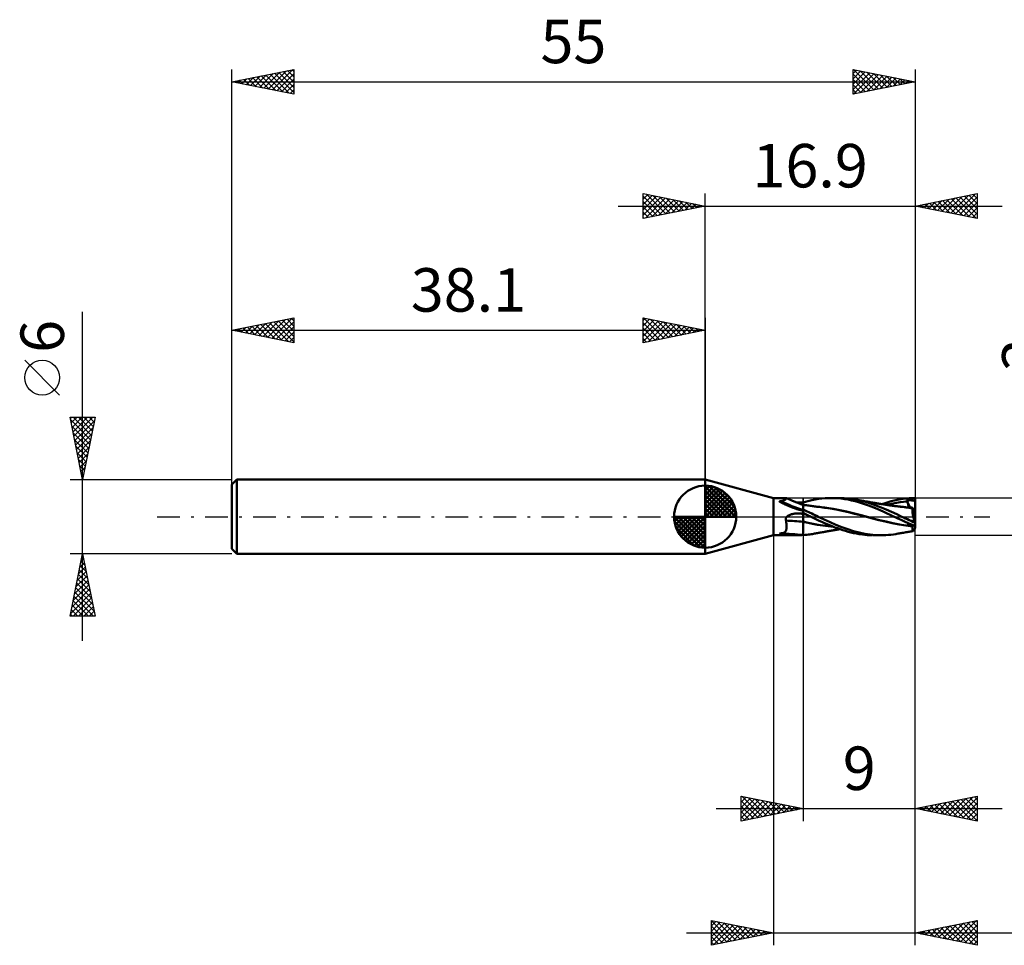
# Model space of a CAD drawing. Units: millimetres. Extents: x -55 to 66, y -37 to 40.
# Drawn here: x -55 to 24, y -34 to 40 of the extents above; entities that cross this region are included whole.
import ezdxf
from ezdxf.enums import TextEntityAlignment as Align

# ---------------------------------------------------------------- set-up
doc = ezdxf.new("R2010")
doc.units = ezdxf.units.MM
doc.header["$LTSCALE"] = 4.55
doc.linetypes.add('LONGDASH_DASH', pattern=[0.85, 0.4, -0.2, 0.05, -0.2])
for name, color, linetype in [('1', 4, 'CONTINUOUS'), ('2', 7, 'CONTINUOUS'), ('4', 2, 'LONGDASH_DASH'), ('CUT', 1, 'CONTINUOUS'), ('NOCUT', 7, 'CONTINUOUS'), ('SK1', 4, 'CONTINUOUS'), ('SK2', 7, 'CONTINUOUS'), ('SK4', 2, 'LONGDASH_DASH')]:
    doc.layers.add(name, color=color, linetype=linetype)
doc.styles.get("Standard").update_dxf_attribs({"font": 'Monospac821 BT'})

msp = doc.modelspace()

# ---------------------------------------------------------------- linework, layer by layer
at = {"layer": '1', "color": 4, "linetype": 'CONTINUOUS', "lineweight": 50}
for p, q in [((5.5, 1.5), (0, 3)), ((0, -3), (0, 3)), ((5.5, 1.5), (6.548, 1.5)), ((5.5, -1.5), (5.5, 1.5)), ((5.993, 1.237), (6.017, 1.247)), ((5.993, 1.219), (5.993, 1.237)), ((6.008, 1.203), (5.993, 1.219)), ((6.03, 1.186), (6.008, 1.203)), ((6.017, 1.247), (6.049, 1.25)), ((6.054, 1.171), (6.03, 1.186)), ((6.081, 1.25), (6.049, 1.25)), ((6.077, 1.158), (6.054, 1.171)), ((6.101, 1.145), (6.077, 1.158)), ((6.081, 1.25), (6.132, 1.255)), ((6.128, 1.13), (6.101, 1.145)), ((6.158, 1.115), (6.128, 1.13)), ((6.132, 1.255), (6.18, 1.262)), ((6.191, 1.099), (6.158, 1.115)), ((6.18, 1.262), (6.224, 1.27)), ((6.226, 1.083), (6.191, 1.099)), ((6.224, 1.27), (6.264, 1.28)), ((6.265, 1.065), (6.226, 1.083)), ((6.264, 1.28), (6.301, 1.291)), ((6.305, 1.047), (6.265, 1.065)), ((6.301, 1.291), (6.335, 1.304)), ((6.348, 1.027), (6.305, 1.047)), ((6.335, 1.304), (6.366, 1.318)), ((6.393, 1.007), (6.348, 1.027)), ((6.366, 1.318), (6.394, 1.332)), ((6.438, 0.988), (6.393, 1.007)), ((6.394, 1.332), (6.419, 1.348)), ((6.419, 1.348), (6.441, 1.364)), ((6.484, 0.968), (6.438, 0.988)), ((6.441, 1.364), (6.46, 1.379)), ((6.46, 1.379), (6.476, 1.394)), ((6.476, 1.394), (6.49, 1.409)), ((6.529, 0.948), (6.484, 0.968)), ((6.49, 1.409), (6.502, 1.423)), ((6.502, 1.423), (6.513, 1.437)), ((6.513, 1.437), (6.522, 1.45)), ((6.522, 1.45), (6.53, 1.461)), ((6.575, 0.929), (6.529, 0.948)), ((6.53, 1.461), (6.536, 1.472)), ((6.536, 1.472), (6.541, 1.481)), ((6.541, 1.481), (6.544, 1.489)), ((6.544, 1.489), (6.547, 1.495)), ((6.547, 1.495), (6.548, 1.498)), ((6.548, 1.498), (6.548, 1.5)), ((6.636, 1.459), (6.548, 1.5)), ((6.548, 1.5), (6.548, 1.5)), ((6.548, 1.5), (6.548, 1.5)), ((6.548, 1.5), (6.548, 1.5)), ((6.548, 1.5), (6.548, 1.5)), ((6.548, 1.5), (6.548, 1.5)), ((6.548, 1.5), (6.548, 1.5)), ((6.621, 0.909), (6.575, 0.929)), ((6.667, 0.89), (6.621, 0.909)), ((6.724, 1.419), (6.636, 1.459)), ((6.713, 0.87), (6.667, 0.89)), ((6.76, 0.851), (6.713, 0.87)), ((6.965, 1.314), (6.724, 1.419)), ((6.806, 0.831), (6.76, 0.851)), ((6.853, 0.812), (6.806, 0.831)), ((6.901, 0.793), (6.853, 0.812)), ((6.948, 0.773), (6.901, 0.793)), ((7.307, 1.168), (6.965, 1.314)), ((7.602, 1.051), (7.307, 1.168)), ((7.355, 1.153), (7.341, 1.153)), ((7.369, 1.152), (7.355, 1.153)), ((7.382, 1.152), (7.369, 1.152)), ((7.396, 1.151), (7.382, 1.152)), ((7.41, 1.151), (7.396, 1.151)), ((7.424, 1.151), (7.41, 1.151)), ((7.492, 1.15), (7.424, 1.151)), ((7.56, 1.149), (7.492, 1.15)), ((7.628, 1.148), (7.56, 1.149)), ((7.9, 0.939), (7.602, 1.051)), ((7.696, 1.147), (7.628, 1.148)), ((7.764, 1.146), (7.696, 1.147)), ((7.832, 1.145), (7.764, 1.146)), ((7.9, 1.144), (7.832, 1.145)), ((7.9, 1.129), (8.275, 1.238)), ((7.9, -1.486), (7.9, 1.144)), ((7.988, 0.939), (7.9, 0.953)), ((8.076, 0.926), (7.988, 0.939)), ((8.164, 0.913), (8.076, 0.926)), ((8.252, 0.9), (8.164, 0.913)), ((8.3, 0.893), (8.252, 0.9)), ((8.275, 1.238), (8.591, 1.319)), ((8.349, 0.886), (8.3, 0.893)), ((8.441, 0.873), (8.349, 0.886)), ((8.534, 0.859), (8.441, 0.873)), ((8.627, 0.846), (8.534, 0.859)), ((8.591, 1.319), (8.861, 1.378)), ((8.719, 0.833), (8.627, 0.846)), ((8.797, 0.823), (8.719, 0.833)), ((8.889, 0.811), (8.797, 0.823)), ((8.861, 1.378), (9.121, 1.423)), ((8.981, 0.8), (8.889, 0.811)), ((9.05, 0.797), (8.904, 0.81)), ((9.074, 0.789), (8.981, 0.8)), ((9.196, 0.783), (9.05, 0.797)), ((9.121, 1.423), (9.384, 1.457)), ((9.384, 1.457), (9.648, 1.481)), ((9.648, 1.481), (9.91, 1.496)), ((9.91, 1.496), (10.169, 1.5)), ((10.158, 1.5), (10.768, 1.5)), ((10.43, 1.495), (10.169, 1.5)), ((10.691, 1.479), (10.43, 1.495)), ((10.957, 1.453), (10.691, 1.479)), ((10.973, 1.497), (10.773, 1.5)), ((11.231, 1.417), (10.957, 1.453)), ((11.175, 1.488), (10.973, 1.497)), ((11.376, 1.474), (11.175, 1.488)), ((11.508, 1.37), (11.231, 1.417)), ((11.578, 1.454), (11.376, 1.474)), ((11.785, 1.313), (11.508, 1.37)), ((11.781, 1.428), (11.578, 1.454)), ((11.983, 1.396), (11.781, 1.428)), ((12.061, 1.246), (11.785, 1.313)), ((12.436, 1.304), (11.983, 1.396)), ((12.033, 1.388), (11.983, 1.396)), ((12.083, 1.379), (12.033, 1.388)), ((12.335, 1.17), (12.061, 1.246)), ((12.133, 1.37), (12.083, 1.379)), ((12.184, 1.362), (12.133, 1.37)), ((12.234, 1.353), (12.184, 1.362)), ((12.284, 1.344), (12.234, 1.353)), ((12.334, 1.335), (12.284, 1.344)), ((12.384, 1.326), (12.334, 1.335)), ((12.676, 1.062), (12.335, 1.17)), ((12.469, 1.311), (12.384, 1.326)), ((12.869, 1.191), (12.436, 1.304)), ((12.56, 1.294), (12.469, 1.311)), ((12.651, 1.278), (12.56, 1.294)), ((12.742, 1.262), (12.651, 1.278)), ((13.145, 0.897), (12.676, 1.062)), ((12.833, 1.246), (12.742, 1.262)), ((12.897, 1.234), (12.833, 1.246)), ((13.306, 1.059), (12.869, 1.191)), ((12.96, 1.223), (12.897, 1.234)), ((13.041, 1.209), (12.96, 1.223)), ((13.121, 1.195), (13.041, 1.209)), ((13.201, 1.181), (13.121, 1.195)), ((13.719, 0.673), (13.145, 0.897)), ((13.281, 1.167), (13.201, 1.181)), ((13.372, 1.152), (13.281, 1.167)), ((13.741, 0.908), (13.306, 1.059)), ((13.462, 1.136), (13.372, 1.152)), ((13.529, 1.125), (13.462, 1.136)), ((13.596, 1.114), (13.529, 1.125)), ((13.663, 1.102), (13.596, 1.114)), ((13.73, 1.091), (13.663, 1.102)), ((13.787, 1.081), (13.73, 1.091)), ((14.161, 0.744), (13.741, 0.908)), ((13.845, 1.072), (13.787, 1.081)), ((13.903, 1.062), (13.845, 1.072)), ((13.96, 1.052), (13.903, 1.062)), ((14.015, 1.043), (13.96, 1.052)), ((14.069, 1.034), (14.015, 1.043)), ((14.124, 1.025), (14.069, 1.034)), ((14.178, 1.016), (14.124, 1.025)), ((14.245, 1.004), (14.178, 1.016)), ((14.22, 1.009), (14.561, 1.123)), ((14.312, 0.993), (14.245, 1.004)), ((14.379, 0.982), (14.312, 0.993)), ((14.446, 0.972), (14.379, 0.982)), ((14.536, 0.957), (14.446, 0.972)), ((14.627, 0.943), (14.536, 0.957)), ((14.561, 1.123), (14.976, 1.242)), ((14.586, 0.948), (14.862, 1.015)), ((14.705, 0.932), (14.627, 0.943)), ((14.783, 0.92), (14.705, 0.932)), ((14.861, 0.909), (14.783, 0.92)), ((14.939, 0.898), (14.861, 0.909)), ((14.862, 1.015), (15.137, 1.073)), ((15.007, 0.888), (14.939, 0.898)), ((14.976, 1.242), (15.454, 1.351)), ((15.075, 0.879), (15.007, 0.888)), ((15.166, 0.867), (15.075, 0.879)), ((15.137, 1.073), (15.412, 1.124)), ((15.257, 0.855), (15.166, 0.867)), ((15.349, 0.844), (15.257, 0.855)), ((15.44, 0.832), (15.349, 0.844)), ((15.412, 1.124), (15.687, 1.167)), ((15.523, 0.822), (15.44, 0.832)), ((15.454, 1.351), (15.937, 1.433)), ((15.572, 0.817), (15.523, 0.822)), ((15.621, 0.811), (15.572, 0.817)), ((15.67, 0.805), (15.621, 0.811)), ((15.719, 0.8), (15.67, 0.805)), ((15.687, 1.167), (15.962, 1.202)), ((15.836, 0.793), (15.698, 0.805)), ((15.768, 0.795), (15.719, 0.8)), ((15.817, 0.789), (15.768, 0.795)), ((15.974, 0.78), (15.836, 0.793)), ((15.937, 1.433), (16.417, 1.483)), ((15.962, 1.202), (16.238, 1.229)), ((16.204, 1.303), (16.249, 1.306)), ((16.209, 1.292), (16.204, 1.303)), ((16.51, 0.73), (16.204, 1.303)), ((16.214, 1.282), (16.209, 1.292)), ((16.218, 1.271), (16.214, 1.282)), ((16.223, 1.261), (16.218, 1.271)), ((16.228, 1.25), (16.223, 1.261)), ((16.233, 1.24), (16.228, 1.25)), ((16.238, 1.229), (16.233, 1.24)), ((16.252, 1.198), (16.238, 1.229)), ((16.249, 1.306), (16.295, 1.309)), ((16.265, 1.167), (16.252, 1.198)), ((16.278, 1.137), (16.265, 1.167)), ((16.289, 1.107), (16.278, 1.137)), ((16.3, 1.078), (16.289, 1.107)), ((16.295, 1.309), (16.341, 1.311)), ((16.31, 1.05), (16.3, 1.078)), ((16.319, 1.022), (16.31, 1.05)), ((16.327, 0.996), (16.319, 1.022)), ((16.334, 0.97), (16.327, 0.996)), ((16.341, 0.946), (16.334, 0.97)), ((16.341, 1.311), (16.386, 1.313)), ((16.346, 0.922), (16.341, 0.946)), ((16.35, 0.899), (16.346, 0.922)), ((16.353, 0.877), (16.35, 0.899)), ((16.35, 0.788), (16.353, 0.802)), ((16.355, 0.856), (16.353, 0.877)), ((16.353, 0.802), (16.355, 0.819)), ((16.356, 0.837), (16.355, 0.856)), ((16.355, 0.819), (16.356, 0.837)), ((16.386, 1.313), (16.431, 1.315)), ((16.417, 1.483), (16.9, 1.5)), ((16.431, 1.315), (16.477, 1.315)), ((16.477, 1.315), (16.524, 1.316)), ((16.571, 1.315), (16.524, 1.316)), ((16.617, 1.313), (16.571, 1.315)), ((16.659, 1.311), (16.617, 1.313)), ((16.695, 1.307), (16.659, 1.311)), ((16.726, 1.303), (16.695, 1.307)), ((16.752, 1.298), (16.726, 1.303)), ((16.773, 1.292), (16.752, 1.298)), ((16.791, 1.286), (16.773, 1.292)), ((16.806, 1.28), (16.791, 1.286)), ((16.82, 1.273), (16.806, 1.28)), ((16.831, 1.264), (16.82, 1.273)), ((16.842, 1.255), (16.831, 1.264)), ((16.847, 1.25), (16.842, 1.255)), ((16.842, 1.255), (16.852, 1.255)), ((16.853, 1.245), (16.847, 1.25)), ((16.852, 1.255), (16.861, 1.255)), ((16.861, 1.24), (16.853, 1.245)), ((16.861, 1.255), (16.871, 1.255)), ((16.869, 1.235), (16.861, 1.24)), ((16.878, 1.229), (16.869, 1.235)), ((16.871, 1.255), (16.881, 1.255)), ((16.889, 1.223), (16.878, 1.229)), ((16.881, 1.255), (16.89, 1.255)), ((16.9, 1.217), (16.889, 1.223)), ((16.9, 1.255), (16.89, 1.255)), ((16.9, -0.92), (16.9, 1.5)), ((6.571, -0.013), (6.585, 0)), ((6.585, 0), (6.621, 0.032)), ((6.621, 0.032), (6.66, 0.06)), ((6.66, 0.06), (6.702, 0.086)), ((6.702, 0.086), (6.747, 0.11)), ((6.747, 0.11), (6.795, 0.133)), ((6.795, 0.133), (6.846, 0.154)), ((6.846, 0.154), (6.901, 0.173)), ((6.901, 0.173), (6.958, 0.191)), ((6.996, 0.754), (6.948, 0.773)), ((6.958, 0.191), (7.018, 0.206)), ((7.043, 0.736), (6.996, 0.754)), ((7.018, 0.206), (7.081, 0.22)), ((7.091, 0.717), (7.043, 0.736)), ((7.081, 0.22), (7.145, 0.232)), ((7.139, 0.699), (7.091, 0.717)), ((7.187, 0.681), (7.139, 0.699)), ((7.145, 0.232), (7.212, 0.242)), ((7.235, 0.663), (7.187, 0.681)), ((7.212, 0.242), (7.281, 0.249)), ((7.283, 0.646), (7.235, 0.663)), ((7.281, 0.249), (7.352, 0.255)), ((7.33, 0.629), (7.283, 0.646)), ((7.378, 0.613), (7.33, 0.629)), ((7.352, 0.255), (7.424, 0.258)), ((7.425, 0.598), (7.378, 0.613)), ((7.424, 0.258), (7.492, 0.26)), ((7.47, 0.583), (7.425, 0.598)), ((7.514, 0.57), (7.47, 0.583)), ((7.492, 0.26), (7.56, 0.261)), ((7.556, 0.558), (7.514, 0.57)), ((7.596, 0.547), (7.556, 0.558)), ((7.56, 0.261), (7.628, 0.263)), ((7.635, 0.537), (7.596, 0.547)), ((7.628, 0.263), (7.696, 0.264)), ((7.672, 0.528), (7.635, 0.537)), ((7.708, 0.52), (7.672, 0.528)), ((7.696, 0.264), (7.764, 0.266)), ((7.741, 0.513), (7.708, 0.52)), ((7.774, 0.508), (7.741, 0.513)), ((7.764, 0.266), (7.832, 0.267)), ((7.813, 0.502), (7.774, 0.508)), ((7.857, 0.498), (7.813, 0.502)), ((7.832, 0.267), (7.9, 0.268)), ((7.9, 0.498), (7.857, 0.498)), ((8.165, 0.451), (7.9, 0.568)), ((7.999, 0.246), (7.9, 0.291)), ((8.004, 0.203), (7.9, 0.243)), ((8.094, 0.202), (7.999, 0.246)), ((8.109, 0.162), (8.004, 0.203)), ((8.185, 0.159), (8.094, 0.202)), ((8.213, 0.121), (8.109, 0.162)), ((8.389, 0.346), (8.165, 0.451)), ((8.272, 0.117), (8.185, 0.159)), ((8.317, 0.079), (8.213, 0.121)), ((8.355, 0.076), (8.272, 0.117)), ((8.421, 0.036), (8.317, 0.079)), ((8.435, 0.037), (8.355, 0.076)), ((8.573, 0.256), (8.389, 0.346)), ((8.526, -0.007), (8.421, 0.036)), ((8.512, 0), (8.435, 0.037)), ((8.514, -0.002), (8.512, 0)), ((8.717, 0.184), (8.573, 0.256)), ((8.841, 0.122), (8.717, 0.184)), ((8.966, 0.061), (8.841, 0.122)), ((9.091, 0), (8.966, 0.061)), ((9.166, 0.779), (9.074, 0.789)), ((9.575, -0.227), (9.091, 0)), ((9.626, 0.723), (9.166, 0.779)), ((9.342, 0.767), (9.196, 0.783)), ((9.489, 0.75), (9.342, 0.767)), ((9.635, 0.731), (9.489, 0.75)), ((10.08, 0.654), (9.626, 0.723)), ((9.781, 0.711), (9.635, 0.731)), ((10.313, 0.626), (9.781, 0.711)), ((10.535, 0.571), (10.08, 0.654)), ((10.844, 0.522), (10.313, 0.626)), ((11.031, 0.467), (10.535, 0.571)), ((11.376, 0.407), (10.844, 0.522)), ((11.534, 0.354), (11.031, 0.467)), ((11.908, 0.28), (11.376, 0.407)), ((12.026, 0.234), (11.534, 0.354)), ((12.439, 0.143), (11.908, 0.28)), ((12.49, 0.11), (12.026, 0.234)), ((12.971, 0.003), (12.439, 0.143)), ((12.973, -0.018), (12.49, 0.11)), ((13.503, -0.135), (12.971, 0.003)), ((14.331, 0.406), (13.719, 0.673)), ((14.574, 0.568), (14.161, 0.744)), ((15.211, 0), (14.331, 0.406)), ((14.996, 0.382), (14.574, 0.568)), ((15.419, 0.192), (14.996, 0.382)), ((15.214, -0.001), (15.211, 0)), ((15.835, 0), (15.419, 0.192)), ((15.866, 0.784), (15.817, 0.789)), ((15.981, -0.069), (15.835, 0)), ((15.915, 0.779), (15.866, 0.784)), ((16.044, 0.765), (15.915, 0.779)), ((16.111, 0.765), (15.974, 0.78)), ((16.17, 0.75), (16.044, 0.765)), ((16.249, 0.748), (16.111, 0.765)), ((16.298, 0.733), (16.17, 0.75)), ((16.387, 0.73), (16.249, 0.748)), ((16.429, 0.715), (16.298, 0.733)), ((16.313, 0.744), (16.323, 0.748)), ((16.372, 0.739), (16.313, 0.744)), ((16.323, 0.748), (16.332, 0.755)), ((16.332, 0.755), (16.34, 0.764)), ((16.34, 0.764), (16.346, 0.775)), ((16.346, 0.775), (16.35, 0.788)), ((16.43, 0.735), (16.372, 0.739)), ((16.524, 0.711), (16.387, 0.73)), ((16.561, 0.696), (16.429, 0.715)), ((16.487, 0.732), (16.43, 0.735)), ((16.544, 0.728), (16.487, 0.732)), ((16.552, 0.707), (16.524, 0.711)), ((16.601, 0.725), (16.544, 0.728)), ((16.58, 0.703), (16.552, 0.707)), ((16.693, 0.676), (16.561, 0.696)), ((16.608, 0.699), (16.58, 0.703)), ((16.656, 0.722), (16.601, 0.725)), ((16.636, 0.695), (16.608, 0.699)), ((16.664, 0.691), (16.636, 0.695)), ((16.711, 0.719), (16.656, 0.722)), ((16.693, 0.686), (16.664, 0.691)), ((16.677, 0.554), (16.678, 0.593)), ((16.677, 0.51), (16.677, 0.554)), ((16.68, 0.461), (16.677, 0.51)), ((16.678, 0.593), (16.681, 0.626)), ((16.684, 0.407), (16.68, 0.461)), ((16.681, 0.626), (16.686, 0.654)), ((16.691, 0.349), (16.684, 0.407)), ((16.686, 0.654), (16.693, 0.676)), ((16.699, 0.287), (16.691, 0.349)), ((16.693, 0.686), (16.696, 0.688)), ((16.693, 0.685), (16.693, 0.686)), ((16.693, 0.683), (16.693, 0.685)), ((16.693, 0.682), (16.693, 0.683)), ((16.693, 0.68), (16.693, 0.682)), ((16.693, 0.679), (16.693, 0.68)), ((16.693, 0.677), (16.693, 0.679)), ((16.693, 0.676), (16.693, 0.677)), ((16.696, 0.688), (16.699, 0.69)), ((16.699, 0.69), (16.702, 0.694)), ((16.709, 0.221), (16.699, 0.287)), ((16.702, 0.694), (16.705, 0.698)), ((16.705, 0.698), (16.707, 0.704)), ((16.707, 0.704), (16.709, 0.711)), ((16.709, 0.711), (16.711, 0.719)), ((16.721, 0.152), (16.709, 0.221)), ((16.9, 0.184), (16.711, 0.719)), ((16.735, 0.08), (16.721, 0.152)), ((16.75, 0.005), (16.735, 0.08)), ((16.767, -0.072), (16.75, 0.005)), ((6.485, -0.194), (6.487, -0.176)), ((6.485, -0.213), (6.485, -0.194)), ((6.487, -0.231), (6.485, -0.213)), ((6.487, -0.176), (6.49, -0.158)), ((6.489, -0.249), (6.487, -0.231)), ((6.493, -0.267), (6.489, -0.249)), ((6.49, -0.158), (6.495, -0.14)), ((6.498, -0.285), (6.493, -0.267)), ((6.495, -0.14), (6.5, -0.122)), ((6.505, -0.302), (6.498, -0.285)), ((6.5, -0.122), (6.508, -0.105)), ((6.512, -0.319), (6.505, -0.302)), ((6.508, -0.105), (6.516, -0.088)), ((6.52, -0.379), (6.512, -0.319)), ((6.516, -0.088), (6.525, -0.072)), ((6.527, -0.438), (6.52, -0.379)), ((6.525, -0.072), (6.536, -0.057)), ((6.533, -0.497), (6.527, -0.438)), ((6.538, -0.555), (6.533, -0.497)), ((6.536, -0.057), (6.547, -0.042)), ((6.542, -0.612), (6.538, -0.555)), ((6.545, -0.668), (6.542, -0.612)), ((6.547, -0.723), (6.545, -0.668)), ((6.547, -0.042), (6.559, -0.027)), ((6.548, -0.775), (6.547, -0.723)), ((6.548, -0.825), (6.548, -0.775)), ((6.559, -0.027), (6.571, -0.013)), ((8.3, -0.493), (7.9, -0.402)), ((8.279, -0.497), (7.9, -0.412)), ((8.65, -0.58), (8.279, -0.497)), ((8.699, -0.58), (8.3, -0.493)), ((8.516, -0.003), (8.514, -0.002)), ((8.519, -0.004), (8.516, -0.003)), ((8.521, -0.005), (8.519, -0.004)), ((8.523, -0.007), (8.521, -0.005)), ((8.526, -0.008), (8.523, -0.007)), ((8.753, -0.121), (8.526, -0.008)), ((9.032, -0.656), (8.65, -0.58)), ((9.099, -0.656), (8.699, -0.58)), ((8.962, -0.224), (8.753, -0.121)), ((9.172, -0.323), (8.962, -0.224)), ((9.463, -0.724), (9.032, -0.656)), ((9.498, -0.719), (9.099, -0.656)), ((9.384, -0.42), (9.172, -0.323)), ((9.596, -0.514), (9.384, -0.42)), ((9.895, -0.776), (9.463, -0.724)), ((9.898, -0.768), (9.498, -0.719)), ((10.058, -0.444), (9.575, -0.227)), ((9.808, -0.605), (9.596, -0.514)), ((10.018, -0.693), (9.808, -0.605)), ((10.313, -0.813), (9.895, -0.776)), ((10.298, -0.807), (9.898, -0.768)), ((10.226, -0.777), (10.018, -0.693)), ((10.526, -0.649), (10.058, -0.444)), ((10.434, -0.859), (10.226, -0.777)), ((10.995, -0.84), (10.526, -0.649)), ((13.481, -0.147), (12.973, -0.018)), ((13.99, -0.275), (13.481, -0.147)), ((14.034, -0.27), (13.503, -0.135)), ((14.497, -0.402), (13.99, -0.275)), ((14.566, -0.401), (14.034, -0.27)), ((15.053, -0.524), (14.497, -0.402)), ((15.097, -0.518), (14.566, -0.401)), ((15.61, -0.628), (15.053, -0.524)), ((15.629, -0.619), (15.097, -0.518)), ((15.217, -0.003), (15.214, -0.001)), ((15.22, -0.004), (15.217, -0.003)), ((15.223, -0.006), (15.22, -0.004)), ((15.226, -0.007), (15.223, -0.006)), ((15.23, -0.009), (15.226, -0.007)), ((15.505, -0.135), (15.23, -0.009)), ((15.781, -0.261), (15.505, -0.135)), ((16.148, -0.714), (15.61, -0.628)), ((16.161, -0.706), (15.629, -0.619)), ((16.056, -0.386), (15.781, -0.261)), ((16.127, -0.138), (15.981, -0.069)), ((16.331, -0.51), (16.056, -0.386)), ((16.274, -0.206), (16.127, -0.138)), ((16.693, -0.781), (16.148, -0.714)), ((16.693, -0.774), (16.161, -0.706)), ((16.421, -0.274), (16.274, -0.206)), ((16.313, -0.628), (16.396, -0.539)), ((16.313, -0.628), (16.321, -0.607)), ((16.368, -0.629), (16.313, -0.628)), ((16.321, -0.607), (16.329, -0.588)), ((16.329, -0.588), (16.335, -0.569)), ((16.614, -0.632), (16.331, -0.51)), ((16.335, -0.569), (16.341, -0.551)), ((16.341, -0.551), (16.346, -0.534)), ((16.346, -0.534), (16.349, -0.518)), ((16.422, -0.631), (16.368, -0.629)), ((16.57, -0.341), (16.421, -0.274)), ((16.477, -0.633), (16.422, -0.631)), ((16.53, -0.635), (16.477, -0.633)), ((16.583, -0.638), (16.53, -0.635)), ((16.719, -0.408), (16.57, -0.341)), ((16.635, -0.64), (16.583, -0.638)), ((16.9, -0.749), (16.614, -0.632)), ((16.686, -0.844), (16.693, -0.781)), ((16.693, -0.774), (16.696, -0.755)), ((16.693, -0.775), (16.693, -0.774)), ((16.693, -0.776), (16.693, -0.775)), ((16.693, -0.777), (16.693, -0.776)), ((16.693, -0.778), (16.693, -0.777)), ((16.693, -0.779), (16.693, -0.778)), ((16.693, -0.78), (16.693, -0.779)), ((16.693, -0.781), (16.693, -0.78)), ((16.696, -0.755), (16.699, -0.737)), ((16.699, -0.737), (16.701, -0.72)), ((16.701, -0.72), (16.704, -0.703)), ((16.704, -0.703), (16.706, -0.687)), ((16.706, -0.687), (16.708, -0.671)), ((16.869, -0.474), (16.719, -0.408)), ((16.785, -0.15), (16.767, -0.072)), ((16.804, -0.231), (16.785, -0.15)), ((16.825, -0.312), (16.804, -0.231)), ((16.846, -0.393), (16.825, -0.312)), ((16.869, -0.474), (16.846, -0.393)), ((0, -3), (5.5, -1.5)), ((5.5, -1.5), (7.007, -1.5)), ((5.991, -1.355), (6.015, -1.346)), ((5.995, -1.368), (5.991, -1.355)), ((6.012, -1.38), (5.995, -1.368)), ((6.036, -1.39), (6.012, -1.38)), ((6.015, -1.346), (6.048, -1.343)), ((6.06, -1.399), (6.036, -1.39)), ((6.081, -1.343), (6.048, -1.343)), ((6.084, -1.407), (6.06, -1.399)), ((6.081, -1.343), (6.132, -1.339)), ((6.11, -1.414), (6.084, -1.407)), ((6.14, -1.422), (6.11, -1.414)), ((6.132, -1.339), (6.179, -1.333)), ((6.172, -1.429), (6.14, -1.422)), ((6.208, -1.437), (6.172, -1.429)), ((6.179, -1.333), (6.222, -1.326)), ((6.246, -1.444), (6.208, -1.437)), ((6.222, -1.326), (6.262, -1.318)), ((6.287, -1.451), (6.246, -1.444)), ((6.262, -1.318), (6.298, -1.307)), ((6.33, -1.458), (6.287, -1.451)), ((6.298, -1.307), (6.332, -1.295)), ((6.376, -1.464), (6.33, -1.458)), ((6.332, -1.295), (6.363, -1.281)), ((6.363, -1.281), (6.391, -1.265)), ((6.423, -1.47), (6.376, -1.464)), ((6.391, -1.265), (6.416, -1.247)), ((6.416, -1.247), (6.438, -1.226)), ((6.471, -1.475), (6.423, -1.47)), ((6.438, -1.226), (6.457, -1.204)), ((6.457, -1.204), (6.473, -1.181)), ((6.518, -1.48), (6.471, -1.475)), ((6.473, -1.181), (6.487, -1.156)), ((6.487, -1.156), (6.5, -1.128)), ((6.5, -1.128), (6.511, -1.099)), ((6.511, -1.099), (6.52, -1.067)), ((6.565, -1.484), (6.518, -1.48)), ((6.52, -1.067), (6.528, -1.033)), ((6.528, -1.033), (6.534, -0.996)), ((6.534, -0.996), (6.539, -0.957)), ((6.539, -0.957), (6.543, -0.916)), ((6.543, -0.916), (6.546, -0.872)), ((6.546, -0.872), (6.548, -0.825)), ((6.613, -1.487), (6.565, -1.484)), ((6.661, -1.49), (6.613, -1.487)), ((6.709, -1.493), (6.661, -1.49)), ((6.757, -1.495), (6.709, -1.493)), ((6.806, -1.497), (6.757, -1.495)), ((6.855, -1.498), (6.806, -1.497)), ((6.904, -1.499), (6.855, -1.498)), ((6.953, -1.5), (6.904, -1.499)), ((7.003, -1.5), (6.953, -1.5)), ((7.003, -1.5), (7.052, -1.5)), ((7.052, -1.5), (7.102, -1.499)), ((7.102, -1.499), (7.152, -1.498)), ((7.152, -1.498), (7.202, -1.497)), ((7.202, -1.497), (7.252, -1.496)), ((7.252, -1.496), (7.302, -1.495)), ((7.302, -1.495), (7.352, -1.493)), ((7.352, -1.493), (7.401, -1.491)), ((7.401, -1.491), (7.449, -1.489)), ((7.449, -1.489), (7.495, -1.487)), ((7.495, -1.487), (7.54, -1.486)), ((7.54, -1.486), (7.583, -1.484)), ((7.583, -1.484), (7.624, -1.482)), ((7.624, -1.482), (7.663, -1.48)), ((7.663, -1.48), (7.7, -1.479)), ((7.7, -1.479), (7.736, -1.477)), ((7.736, -1.477), (7.769, -1.476)), ((7.769, -1.476), (7.809, -1.475)), ((7.809, -1.475), (7.855, -1.474)), ((7.855, -1.474), (7.9, -1.474)), ((7.9, -1.486), (8.052, -1.475)), ((8.052, -1.475), (8.192, -1.461)), ((8.192, -1.461), (8.32, -1.446)), ((8.32, -1.446), (8.437, -1.43)), ((8.437, -1.43), (8.542, -1.413)), ((8.542, -1.413), (8.636, -1.397)), ((8.636, -1.397), (8.718, -1.381)), ((8.718, -1.381), (8.799, -1.366)), ((8.799, -1.366), (8.877, -1.352)), ((8.877, -1.352), (8.955, -1.338)), ((8.955, -1.338), (9.033, -1.323)), ((9.033, -1.323), (9.11, -1.309)), ((9.11, -1.309), (9.182, -1.296)), ((9.182, -1.296), (9.254, -1.283)), ((9.254, -1.283), (9.344, -1.267)), ((9.344, -1.267), (9.433, -1.252)), ((9.433, -1.252), (9.522, -1.236)), ((9.522, -1.236), (9.603, -1.221)), ((9.603, -1.221), (9.653, -1.213)), ((9.653, -1.213), (9.704, -1.204)), ((9.704, -1.204), (9.755, -1.195)), ((9.755, -1.195), (9.805, -1.186)), ((9.805, -1.186), (9.856, -1.177)), ((9.856, -1.177), (9.906, -1.168)), ((9.906, -1.168), (9.956, -1.16)), ((9.956, -1.16), (10.007, -1.151)), ((10.007, -1.151), (10.057, -1.142)), ((10.057, -1.142), (10.108, -1.133)), ((10.108, -1.133), (10.161, -1.124)), ((10.161, -1.124), (10.217, -1.115)), ((10.217, -1.115), (10.273, -1.105)), ((10.273, -1.105), (10.329, -1.095)), ((10.329, -1.095), (10.385, -1.086)), ((10.385, -1.086), (10.44, -1.076)), ((10.642, -0.938), (10.434, -0.859)), ((10.44, -1.076), (10.496, -1.066)), ((10.496, -1.066), (10.552, -1.057)), ((10.552, -1.057), (10.608, -1.047)), ((10.608, -1.047), (10.667, -1.037)), ((10.853, -1.013), (10.642, -0.938)), ((10.667, -1.037), (10.725, -1.028)), ((10.725, -1.028), (10.783, -1.018)), ((10.783, -1.018), (10.841, -1.009)), ((11.068, -1.084), (10.853, -1.013)), ((11.47, -1.011), (10.995, -0.84)), ((11.288, -1.152), (11.068, -1.084)), ((11.509, -1.214), (11.288, -1.152)), ((11.946, -1.162), (11.47, -1.011)), ((11.73, -1.271), (11.509, -1.214)), ((11.95, -1.322), (11.73, -1.271)), ((12.407, -1.287), (11.946, -1.162)), ((12.17, -1.368), (11.95, -1.322)), ((12.39, -1.407), (12.17, -1.368)), ((12.672, -1.448), (12.39, -1.407)), ((12.843, -1.38), (12.407, -1.287)), ((13.036, -1.483), (12.672, -1.448)), ((13.284, -1.447), (12.843, -1.38)), ((13.474, -1.5), (13.036, -1.483)), ((13.723, -1.487), (13.284, -1.447)), ((14.148, -1.5), (13.53, -1.5)), ((14.147, -1.5), (13.723, -1.487)), ((14.147, -1.5), (14.343, -1.497)), ((14.343, -1.497), (14.541, -1.488)), ((14.541, -1.488), (14.742, -1.474)), ((14.742, -1.474), (14.944, -1.453)), ((14.944, -1.453), (15.146, -1.427)), ((15.146, -1.427), (15.348, -1.396)), ((15.348, -1.396), (15.436, -1.382)), ((15.436, -1.382), (15.523, -1.367)), ((15.523, -1.367), (15.604, -1.353)), ((15.604, -1.353), (15.685, -1.339)), ((15.685, -1.339), (15.766, -1.325)), ((15.766, -1.325), (15.847, -1.311)), ((15.847, -1.311), (15.909, -1.3)), ((15.909, -1.3), (15.972, -1.289)), ((15.972, -1.289), (16.063, -1.273)), ((16.063, -1.273), (16.155, -1.256)), ((16.155, -1.256), (16.246, -1.24)), ((16.246, -1.24), (16.338, -1.223)), ((16.338, -1.223), (16.42, -1.209)), ((16.42, -1.209), (16.498, -1.195)), ((16.498, -1.195), (16.577, -1.181)), ((16.577, -1.181), (16.655, -1.168)), ((16.655, -1.168), (16.733, -1.154)), ((16.677, -0.956), (16.68, -0.903)), ((16.677, -1.004), (16.677, -0.956)), ((16.678, -1.046), (16.677, -1.004)), ((16.682, -1.081), (16.678, -1.046)), ((16.68, -0.903), (16.686, -0.844)), ((16.688, -1.109), (16.682, -1.081)), ((16.696, -1.131), (16.688, -1.109)), ((16.706, -1.145), (16.696, -1.131)), ((16.719, -1.153), (16.706, -1.145)), ((16.733, -1.154), (16.719, -1.153)), ((16.733, -1.154), (16.751, -1.147)), ((16.751, -1.147), (16.771, -1.132)), ((16.771, -1.132), (16.793, -1.109)), ((16.793, -1.109), (16.817, -1.078)), ((16.817, -1.078), (16.842, -1.04)), ((16.842, -1.04), (16.869, -0.995))]:
    msp.add_line(p, q, dxfattribs=at)
for centre, major_axis, ratio, start_param, end_param in [((14.951, 17.987), (15.699, 11.016), 0.944318, 3.636791, 3.743443), ((15.324, 17.456), (15.043, 10.555), 0.944318, 3.674068, 3.703207), ((15.324, -5.236), (-18.025, 3.577), 0.238901, 5.183748, 5.212887), ((15.187, -5.926), (-18.266, 3.624), 0.238901, 5.169624, 5.254037), ((16.966, 0), (-0.432, 1.499), 0.150264, 1.849238, 1.914518), ((14.951, -7.115), (-18.812, 3.733), 0.238901, 5.143511, 5.250164), ((16.966, 0), (0.432, 1.499), 0.150264, 4.030261, 4.095541)]:
    msp.add_ellipse(centre, major_axis=major_axis, ratio=ratio, start_param=start_param, end_param=end_param, dxfattribs=at)
at = {"layer": '2', "color": 7, "linetype": 'CONTINUOUS', "lineweight": 25}
for p, q in [((-5, 24), (-5, 26)), ((-5, 26), (0, 25)), ((-5, 25.971), (-4.976, 25.995)), ((-5, 25.547), (-4.623, 25.924)), ((-5, 25.123), (-4.269, 25.854)), ((-5, 25.789), (-3.509, 24.298)), ((-5, 24.698), (-3.915, 25.783)), ((-5, 24.274), (-3.562, 25.712)), ((-5, 25.365), (-3.863, 24.227)), ((-4.813, 24.037), (-3.208, 25.642)), ((-4.733, 25.947), (-3.156, 24.369)), ((-4.282, 24.144), (-2.855, 25.571)), ((-4.203, 25.841), (-2.802, 24.44)), ((-3.752, 24.25), (-2.501, 25.5)), ((-3.673, 25.735), (-2.449, 24.51)), ((-3.222, 24.356), (-2.148, 25.429)), ((-3.142, 25.628), (-2.095, 24.581)), ((-2.691, 24.462), (-1.794, 25.359)), ((-2.612, 25.522), (-1.741, 24.652)), ((-2.082, 25.416), (-1.388, 24.722)), ((0, 0), (0, 26)), ((16.9, 26), (16.9, 1.5)), ((16.9, 25), (21.9, 26)), ((18.347, 24.711), (19.07, 25.434)), ((18.7, 24.64), (19.6, 25.54)), ((18.753, 25.371), (19.679, 24.444)), ((19.054, 24.569), (20.131, 25.646)), ((19.106, 25.441), (20.21, 24.338)), ((19.407, 24.498), (20.661, 25.752)), ((19.46, 25.512), (20.74, 24.232)), ((19.761, 24.428), (21.191, 25.858)), ((19.814, 25.583), (21.27, 24.126)), ((20.114, 24.357), (21.722, 25.964)), ((20.167, 25.653), (21.801, 24.02)), ((20.468, 24.286), (21.9, 25.718)), ((20.521, 25.724), (21.9, 24.345)), ((20.874, 25.795), (21.9, 24.769)), ((21.228, 25.866), (21.9, 25.193)), ((21.581, 25.936), (21.9, 25.618)), ((21.9, 26), (21.9, 24)), ((-7, 25), (23.9, 25)), ((0, 25), (-5, 24)), ((-5, 24.94), (-4.216, 24.157)), ((-2.161, 24.568), (-1.441, 25.288)), ((-1.631, 24.674), (-1.087, 25.217)), ((-1.551, 25.31), (-1.034, 24.793)), ((-1.1, 24.78), (-0.733, 25.147)), ((-1.021, 25.204), (-0.681, 24.864)), ((-0.57, 24.886), (-0.38, 25.076)), ((-0.491, 25.098), (-0.327, 24.935)), ((-0.04, 24.992), (-0.026, 25.005)), ((21.9, 24), (16.9, 25)), ((16.932, 24.993), (16.949, 25.01)), ((16.985, 25.017), (17.028, 24.974)), ((17.286, 24.923), (17.479, 25.116)), ((17.339, 25.088), (17.558, 24.868)), ((17.64, 24.852), (18.009, 25.222)), ((17.692, 25.158), (18.088, 24.762)), ((17.993, 24.781), (18.54, 25.328)), ((18.046, 25.229), (18.619, 24.656)), ((18.399, 25.3), (19.149, 24.55)), ((20.822, 24.216), (21.9, 25.294)), ((21.175, 24.145), (21.9, 24.87)), ((-5, 24.516), (-4.57, 24.086)), ((-5, 24.092), (-4.923, 24.015)), ((21.529, 24.074), (21.9, 24.446)), ((21.882, 24.004), (21.9, 24.021)), ((29.9, 1.5), (16.9, 1.5)), ((16.9, -24.5), (16.9, 1.5)), ((5.5, -1.5), (5.5, -34.5)), ((7.9, -1.5), (7.9, -24.5)), ((16.9, -1.5), (29.9, -1.5)), ((16.9, -34.5), (16.9, -1.5)), ((2.9, -24.5), (2.9, -22.5)), ((2.9, -22.5), (7.9, -23.5)), ((2.9, -22.548), (2.94, -22.508)), ((2.9, -22.972), (3.294, -22.579)), ((2.9, -23.397), (3.647, -22.649)), ((2.9, -23.821), (4.001, -22.72)), ((2.9, -24.245), (4.354, -22.791)), ((2.9, -22.87), (4.258, -24.228)), ((2.968, -22.514), (4.612, -24.158)), ((3.112, -24.458), (4.708, -22.862)), ((3.498, -22.62), (4.965, -24.087)), ((3.642, -24.352), (5.061, -22.932)), ((4.028, -22.726), (5.319, -24.016)), ((4.559, -22.832), (5.673, -23.945)), ((5.089, -22.938), (6.026, -23.875)), ((16.9, -23.5), (21.9, -22.5)), ((18.935, -23.907), (19.952, -22.89)), ((19.288, -23.978), (20.482, -22.784)), ((19.546, -22.971), (20.869, -24.294)), ((19.642, -24.048), (21.012, -22.678)), ((19.899, -22.9), (21.399, -24.4)), ((19.995, -24.119), (21.543, -22.571)), ((20.253, -22.829), (21.9, -24.477)), ((20.349, -24.19), (21.9, -22.638)), ((20.606, -22.759), (21.9, -24.052)), ((20.96, -22.688), (21.9, -23.628)), ((21.313, -22.617), (21.9, -23.204)), ((21.667, -22.547), (21.9, -22.78)), ((21.9, -22.5), (21.9, -24.5)), ((0.9, -23.5), (23.9, -23.5)), ((2.9, -23.294), (3.905, -24.299)), ((7.9, -23.5), (2.9, -24.5)), ((2.9, -23.719), (3.551, -24.37)), ((4.172, -24.246), (5.415, -23.003)), ((4.703, -24.139), (5.768, -23.074)), ((5.233, -24.033), (6.122, -23.144)), ((5.619, -23.044), (6.38, -23.804)), ((5.763, -23.927), (6.476, -23.215)), ((6.15, -23.15), (6.733, -23.733)), ((6.294, -23.821), (6.829, -23.286)), ((6.68, -23.256), (7.087, -23.663)), ((6.824, -23.715), (7.183, -23.357)), ((7.21, -23.362), (7.44, -23.592)), ((7.354, -23.609), (7.536, -23.427)), ((7.741, -23.468), (7.794, -23.521)), ((7.885, -23.503), (7.89, -23.498)), ((21.9, -24.5), (16.9, -23.5)), ((17.071, -23.466), (17.156, -23.551)), ((17.167, -23.553), (17.3, -23.42)), ((17.424, -23.395), (17.687, -23.657)), ((17.52, -23.624), (17.83, -23.314)), ((17.778, -23.324), (18.217, -23.763)), ((17.874, -23.695), (18.361, -23.208)), ((18.131, -23.254), (18.747, -23.869)), ((18.227, -23.765), (18.891, -23.102)), ((18.485, -23.183), (19.278, -23.976)), ((18.581, -23.836), (19.421, -22.996)), ((18.839, -23.112), (19.808, -24.082)), ((19.192, -23.042), (20.338, -24.188)), ((20.702, -24.26), (21.9, -23.063)), ((21.056, -24.331), (21.9, -23.487)), ((2.9, -24.143), (3.198, -24.44)), ((21.409, -24.402), (21.9, -23.911)), ((21.763, -24.473), (21.9, -24.336)), ((0.5, -34.5), (0.5, -32.5)), ((0.5, -32.5), (5.5, -33.5)), ((0.5, -32.511), (0.509, -32.502)), ((0.5, -32.542), (2.132, -34.174)), ((0.5, -32.936), (0.863, -32.573)), ((0.5, -33.36), (1.216, -32.643)), ((0.5, -33.784), (1.57, -32.714)), ((0.5, -34.208), (1.924, -32.785)), ((0.5, -32.966), (1.778, -34.244)), ((0.666, -34.467), (2.277, -32.855)), ((0.978, -32.596), (2.485, -34.103)), ((1.196, -34.361), (2.631, -32.926)), ((1.508, -32.702), (2.839, -34.032)), ((1.726, -34.255), (2.984, -32.997)), ((2.038, -32.808), (3.192, -33.962)), ((2.257, -34.149), (3.338, -33.068)), ((2.569, -32.914), (3.546, -33.891)), ((2.787, -34.043), (3.691, -33.138)), ((3.099, -33.02), (3.899, -33.82)), ((3.317, -33.937), (4.045, -33.209)), ((3.629, -33.126), (4.253, -33.749)), ((4.16, -33.232), (4.606, -33.679)), ((16.9, -33.5), (21.9, -32.5)), ((17.722, -33.664), (18.133, -33.253)), ((18.075, -33.735), (18.663, -33.147)), ((18.283, -33.223), (18.975, -33.915)), ((18.429, -33.806), (19.194, -33.041)), ((18.637, -33.153), (19.505, -34.021)), ((18.783, -33.877), (19.724, -32.935)), ((18.991, -33.082), (20.036, -34.127)), ((19.136, -33.947), (20.254, -32.829)), ((19.344, -33.011), (20.566, -34.233)), ((19.49, -34.018), (20.784, -32.723)), ((19.698, -32.94), (21.096, -34.339)), ((19.843, -34.089), (21.315, -32.617)), ((20.051, -32.87), (21.627, -34.445)), ((20.197, -34.159), (21.845, -32.511)), ((20.405, -32.799), (21.9, -34.294)), ((20.55, -34.23), (21.9, -32.88)), ((20.758, -32.728), (21.9, -33.87)), ((21.112, -32.658), (21.9, -33.446)), ((21.465, -32.587), (21.9, -33.022)), ((21.819, -32.516), (21.9, -32.597)), ((21.9, -32.5), (21.9, -34.5)), ((-1.5, -33.5), (35.8, -33.5)), ((0.5, -33.391), (1.424, -34.315)), ((5.5, -33.5), (0.5, -34.5)), ((0.5, -33.815), (1.071, -34.386)), ((3.848, -33.83), (4.398, -33.28)), ((4.378, -33.724), (4.752, -33.35)), ((4.69, -33.338), (4.96, -33.608)), ((4.908, -33.618), (5.106, -33.421)), ((5.22, -33.444), (5.314, -33.537)), ((5.439, -33.512), (5.459, -33.492)), ((21.9, -34.5), (16.9, -33.5)), ((17.015, -33.523), (17.072, -33.466)), ((17.223, -33.435), (17.384, -33.597)), ((17.368, -33.594), (17.603, -33.359)), ((17.576, -33.365), (17.914, -33.703)), ((17.93, -33.294), (18.445, -33.809)), ((20.904, -34.301), (21.9, -33.305)), ((21.257, -34.371), (21.9, -33.729)), ((0.5, -34.239), (0.717, -34.457)), ((21.611, -34.442), (21.9, -34.153))]:
    msp.add_line(p, q, dxfattribs=at)
at = {"layer": '4', "color": 2, "linetype": 'LONGDASH_DASH', "lineweight": 25}
msp.add_line((0, 0), (16.9, 0), dxfattribs=at)
at = {"layer": 'CUT', "color": 1, "linetype": 'CONTINUOUS', "lineweight": 25}
for p, q in [((16.9, 1.5), (7.9, 1.5)), ((7.9, 1.5), (7.9, 1.495)), ((7.9, 1.495), (7.9, 0)), ((16.9, 1.495), (16.9, 1.5)), ((16.9, 0), (16.9, 1.495)), ((7.9, 0), (16.9, 0))]:
    msp.add_line(p, q, dxfattribs=at)
at = {"layer": 'NOCUT', "color": 7, "linetype": 'CONTINUOUS', "lineweight": 25}
for p, q in [((5.5, 1.5), (0, 3)), ((0, 3), (0, 0)), ((7.9, 1.5), (5.5, 1.5)), ((7.9, 1.495), (7.9, 1.5)), ((7.9, 0), (7.9, 1.495)), ((0, 0), (7.9, 0))]:
    msp.add_line(p, q, dxfattribs=at)
at = {"layer": 'SK1', "color": 4, "linetype": 'CONTINUOUS', "lineweight": 50}
for p, q in [((-37.7, 3), (-38.1, 2.6)), ((-38.1, 2.6), (-38.1, -2.6)), ((0, 3), (-37.7, 3)), ((-37.7, 3), (-37.7, -3)), ((0, 0), (0, 2.5)), ((0, 2.435), (0.063, 2.498)), ((0, 2.081), (0.387, 2.469)), ((0, 2.435), (2.435, 0)), ((0, 1.728), (0.677, 2.405)), ((0.308, 2.481), (2.481, 0.308)), ((0.761, 2.381), (2.381, 0.761)), ((0, 1.374), (0.941, 2.315)), ((0, 1.021), (1.182, 2.202)), ((0, 2.081), (2.081, 0)), ((0, 0.667), (1.401, 2.069)), ((0, 0.314), (1.604, 1.917)), ((0, 1.728), (1.728, 0)), ((0.04, 0), (1.787, 1.747)), ((1.486, 2.01), (2.01, 1.486)), ((0, 1.374), (1.374, 0)), ((0, 1.021), (1.021, 0)), ((0.393, 0), (1.953, 1.559)), ((0.747, 0), (2.101, 1.354)), ((1.101, 0), (2.229, 1.129)), ((1.454, 0), (2.338, 0.884)), ((0, 0), (-2.5, 0)), ((-2.498, -0.063), (-2.435, 0)), ((-2.469, -0.387), (-2.081, 0)), ((-2.405, -0.677), (-1.728, 0)), ((-2.315, -0.941), (-1.374, 0)), ((-2.202, -1.182), (-1.021, 0)), ((-2.161, 0), (0, -2.161)), ((-2.069, -1.401), (-0.667, 0)), ((-1.917, -1.604), (-0.314, 0)), ((-1.808, 0), (0, -1.808)), ((-1.454, 0), (0, -1.454)), ((-1.101, 0), (0, -1.101)), ((-0.747, 0), (0, -0.747)), ((-0.393, 0), (0, -0.393)), ((-0.04, 0), (0, -0.04)), ((0, 0.667), (0.667, 0)), ((0, 0.314), (0.314, 0)), ((0, 0), (2.5, 0)), ((0, -2.5), (0, 0)), ((1.808, 0), (2.423, 0.615)), ((2.161, 0), (2.479, 0.318)), ((-2.5, -0.015), (-0.015, -2.5)), ((-2.466, -0.402), (-0.402, -2.466)), ((-1.747, -1.787), (0, -0.04)), ((-1.559, -1.953), (0, -0.393)), ((-1.354, -2.101), (0, -0.747)), ((-2.337, -0.884), (-0.884, -2.337)), ((-1.129, -2.229), (0, -1.101)), ((-0.884, -2.338), (0, -1.454)), ((-0.615, -2.423), (0, -1.808)), ((-0.318, -2.479), (0, -2.161)), ((-38.1, -2.6), (-37.7, -3)), ((-37.7, -3), (0, -3))]:
    msp.add_line(p, q, dxfattribs=at)
for start, end in [(90, 180), (0, 90), (180, 270), (270, 0)]:
    msp.add_arc((0, 0), 2.5, start, end, dxfattribs=at)
at = {"layer": 'SK2', "color": 7, "linetype": 'CONTINUOUS', "lineweight": 25}
for p, q in [((-38.1, 1), (-38.1, 36)), ((-38.1, 35), (-33.1, 36)), ((-35.873, 34.555), (-34.76, 35.668)), ((-35.52, 34.484), (-34.23, 35.774)), ((-35.166, 34.413), (-33.699, 35.88)), ((-34.813, 34.342), (-33.169, 35.986)), ((-34.659, 35.688), (-33.1, 34.129)), ((-34.305, 35.759), (-33.1, 34.553)), ((-33.952, 35.83), (-33.1, 34.978)), ((-33.598, 35.9), (-33.1, 35.402)), ((-33.245, 35.971), (-33.1, 35.826)), ((-33.1, 36), (-33.1, 34)), ((11.9, 34), (11.9, 36)), ((11.9, 36), (16.9, 35)), ((11.9, 35.659), (12.184, 35.943)), ((11.9, 35.235), (12.538, 35.872)), ((11.9, 34.81), (12.891, 35.802)), ((11.9, 34.386), (13.245, 35.731)), ((11.948, 34.01), (13.599, 35.66)), ((11.952, 35.989), (13.602, 34.34)), ((12.483, 35.883), (13.955, 34.411)), ((13.013, 35.777), (14.309, 34.482)), ((13.543, 35.671), (14.662, 34.552)), ((16.9, 36), (16.9, 0)), ((-38.1, 35), (16.9, 35)), ((-33.1, 34), (-38.1, 35)), ((-37.995, 34.979), (-37.942, 35.032)), ((-37.841, 35.052), (-37.711, 34.922)), ((-37.641, 34.908), (-37.412, 35.138)), ((-37.487, 35.122), (-37.181, 34.816)), ((-37.287, 34.837), (-36.881, 35.244)), ((-37.134, 35.193), (-36.651, 34.71)), ((-36.934, 34.767), (-36.351, 35.35)), ((-36.78, 35.264), (-36.12, 34.604)), ((-36.58, 34.696), (-35.821, 35.456)), ((-36.427, 35.335), (-35.59, 34.498)), ((-36.227, 34.625), (-35.29, 35.562)), ((-36.073, 35.405), (-35.06, 34.392)), ((-35.72, 35.476), (-34.529, 34.286)), ((-35.366, 35.547), (-33.999, 34.18)), ((-35.013, 35.617), (-33.469, 34.074)), ((-34.459, 34.272), (-33.1, 35.631)), ((-34.105, 34.201), (-33.1, 35.207)), ((11.9, 35.618), (13.248, 34.27)), ((11.9, 35.193), (12.894, 34.199)), ((16.9, 35), (11.9, 34)), ((12.478, 34.116), (13.952, 35.59)), ((13.008, 34.222), (14.306, 35.519)), ((13.539, 34.328), (14.659, 35.448)), ((14.069, 34.434), (15.013, 35.377)), ((14.074, 35.565), (15.016, 34.623)), ((14.599, 34.54), (15.366, 35.307)), ((14.604, 35.459), (15.369, 34.694)), ((15.13, 34.646), (15.72, 35.236)), ((15.134, 35.353), (15.723, 34.765)), ((15.66, 34.752), (16.073, 35.165)), ((15.665, 35.247), (16.076, 34.835)), ((16.19, 34.858), (16.427, 35.095)), ((16.195, 35.141), (16.43, 34.906)), ((16.721, 34.964), (16.78, 35.024)), ((16.725, 35.035), (16.784, 34.977)), ((-33.752, 34.13), (-33.1, 34.782)), ((-33.398, 34.06), (-33.1, 34.358)), ((11.9, 34.769), (12.541, 34.128)), ((11.9, 34.345), (12.187, 34.057)), ((-50.1, -10), (-50.1, 16.475)), ((-38.1, 3), (-38.1, 16)), ((-38.1, 15), (-33.1, 16)), ((-35.216, 14.423), (-33.774, 15.865)), ((-34.862, 14.352), (-33.243, 15.971)), ((-33.648, 15.89), (-33.1, 15.342)), ((-33.294, 15.961), (-33.1, 15.767)), ((-33.1, 16), (-33.1, 14)), ((-5, 14), (-5, 16)), ((-5, 16), (0, 15)), ((-5, 15.789), (-4.824, 15.965)), ((-5, 15.365), (-4.471, 15.894)), ((-4.961, 15.992), (-3.308, 14.338)), ((-4.431, 15.886), (-2.954, 14.409)), ((0, 16), (0, 3)), ((-37.691, 14.918), (-37.486, 15.123)), ((-37.537, 15.113), (-37.256, 14.831)), ((-37.337, 14.847), (-36.956, 15.229)), ((-37.183, 15.183), (-36.725, 14.725)), ((-36.984, 14.777), (-36.425, 15.335)), ((-36.83, 15.254), (-36.195, 14.619)), ((-36.63, 14.706), (-35.895, 15.441)), ((-36.476, 15.325), (-35.665, 14.513)), ((-36.276, 14.635), (-35.365, 15.547)), ((-36.123, 15.395), (-35.134, 14.407)), ((-35.923, 14.565), (-34.834, 15.653)), ((-35.769, 15.466), (-34.604, 14.301)), ((-35.569, 14.494), (-34.304, 15.759)), ((-35.416, 15.537), (-34.074, 14.195)), ((-35.062, 15.608), (-33.543, 14.089)), ((-34.709, 15.678), (-33.1, 14.07)), ((-34.509, 14.282), (-33.1, 15.69)), ((-34.355, 15.749), (-33.1, 14.494)), ((-34.155, 14.211), (-33.1, 15.266)), ((-34.002, 15.82), (-33.1, 14.918)), ((-5, 14.94), (-4.117, 15.823)), ((-5, 14.516), (-3.763, 15.753)), ((-5, 14.092), (-3.41, 15.682)), ((-5, 15.607), (-3.661, 14.268)), ((-5, 15.182), (-4.015, 14.197)), ((-4.585, 14.083), (-3.056, 15.611)), ((-4.054, 14.189), (-2.703, 15.541)), ((-3.901, 15.78), (-2.601, 14.48)), ((-3.524, 14.295), (-2.349, 15.47)), ((-3.37, 15.674), (-2.247, 14.551)), ((-2.994, 14.401), (-1.996, 15.399)), ((-2.84, 15.568), (-1.893, 14.621)), ((-2.463, 14.507), (-1.642, 15.328)), ((-2.31, 15.462), (-1.54, 14.692)), ((-1.933, 14.613), (-1.289, 15.258)), ((-1.779, 15.356), (-1.186, 14.763)), ((-1.403, 14.719), (-0.935, 15.187)), ((-1.249, 15.25), (-0.833, 14.833)), ((-0.872, 14.826), (-0.581, 15.116)), ((-0.719, 15.144), (-0.479, 14.904)), ((-38.1, 15), (0, 15)), ((-33.1, 14), (-38.1, 15)), ((-38.044, 14.989), (-38.016, 15.017)), ((-37.891, 15.042), (-37.786, 14.937)), ((-33.802, 14.14), (-33.1, 14.842)), ((-33.448, 14.07), (-33.1, 14.418)), ((0, 15), (-5, 14)), ((-5, 14.758), (-4.368, 14.126)), ((-5, 14.334), (-4.722, 14.056)), ((-0.342, 14.932), (-0.228, 15.046)), ((-0.188, 15.038), (-0.126, 14.975)), ((-51.95, 9.788), (-54.75, 12.588)), ((-50.1, 3), (-51.1, 8)), ((-51.1, 8), (-49.1, 8)), ((-51.079, 7.894), (-50.973, 8)), ((-51.008, 7.54), (-50.548, 8)), ((-50.937, 7.187), (-50.124, 8)), ((-50.867, 6.833), (-49.7, 8)), ((-50.847, 8), (-49.391, 6.544)), ((-50.796, 6.48), (-49.276, 8)), ((-50.423, 8), (-49.321, 6.897)), ((-49.1, 8), (-50.1, 3)), ((-49.999, 8), (-49.25, 7.251)), ((-49.574, 8), (-49.179, 7.605)), ((-49.15, 8), (-49.108, 7.958)), ((-51.057, 7.786), (-49.462, 6.19)), ((-50.951, 7.255), (-49.533, 5.837)), ((-50.725, 6.126), (-49.162, 7.689)), ((-50.655, 5.773), (-49.268, 7.159)), ((-50.845, 6.725), (-49.603, 5.483)), ((-50.584, 5.419), (-49.374, 6.629)), ((-50.739, 6.195), (-49.674, 5.13)), ((-50.633, 5.664), (-49.745, 4.776)), ((-50.513, 5.065), (-49.48, 6.098)), ((-50.442, 4.712), (-49.586, 5.568)), ((-50.527, 5.134), (-49.815, 4.423)), ((-50.372, 4.358), (-49.692, 5.038)), ((-50.421, 4.604), (-49.886, 4.069)), ((-50.315, 4.073), (-49.957, 3.715)), ((-50.301, 4.005), (-49.799, 4.507)), ((-50.23, 3.651), (-49.905, 3.977)), ((-50.209, 3.543), (-50.028, 3.362)), ((-50.16, 3.298), (-50.011, 3.447)), ((-51.1, 3), (-38.1, 3)), ((-50.103, 3.013), (-50.098, 3.008)), ((-50.1, -3), (-51.1, -3)), ((-51.1, -8), (-50.1, -3)), ((-50.102, -3.008), (-50.099, -3.006)), ((-38.1, -3), (-50.1, -3)), ((-50.1, -3), (-49.1, -8)), ((-50.314, -4.069), (-49.957, -3.713)), ((-50.29, -3.951), (-49.815, -4.426)), ((-50.219, -3.597), (-49.921, -3.896)), ((-50.208, -3.539), (-50.028, -3.359)), ((-50.149, -3.243), (-50.027, -3.365)), ((-50.526, -5.13), (-49.816, -4.42)), ((-50.432, -4.658), (-49.603, -5.487)), ((-50.42, -4.599), (-49.887, -4.066)), ((-50.361, -4.304), (-49.709, -4.956)), ((-50.844, -6.721), (-49.604, -5.48)), ((-50.738, -6.19), (-49.675, -5.127)), ((-50.632, -5.66), (-49.745, -4.773)), ((-50.573, -5.365), (-49.391, -6.547)), ((-50.502, -5.011), (-49.497, -6.017)), ((-51.056, -7.781), (-49.462, -6.188)), ((-50.95, -7.251), (-49.533, -5.834)), ((-50.714, -6.072), (-49.178, -7.608)), ((-50.644, -5.718), (-49.284, -7.078)), ((-50.856, -6.779), (-49.635, -8)), ((-50.851, -8), (-49.392, -6.541)), ((-50.785, -6.425), (-49.211, -8)), ((-50.426, -8), (-49.321, -6.895)), ((-51.068, -7.84), (-50.908, -8)), ((-50.997, -7.486), (-50.483, -8)), ((-50.927, -7.133), (-50.059, -8)), ((-50.002, -8), (-49.25, -7.248)), ((-49.578, -8), (-49.18, -7.602)), ((-49.1, -8), (-51.1, -8)), ((-49.154, -8), (-49.109, -7.955))]:
    msp.add_line(p, q, dxfattribs=at)
msp.add_circle((-53.35, 11.188), 1.4, dxfattribs=at)
at = {"layer": 'SK4', "color": 2, "linetype": 'LONGDASH_DASH', "lineweight": 25}
msp.add_line((-44.1, 0), (22.9, 0), dxfattribs=at)

# ---------------------------------------------------------------- texts
at = {"layer": '2', "color": 7, "linetype": 'CONTINUOUS', "lineweight": 25}
for s, p in [('16.9', (8.45, 26.5)), ('9', (12.4, -22))]:
    msp.add_text(s, height=3.5, dxfattribs=at).set_placement(p, align=Align.CENTER)
msp.add_text('3', height=3.5, rotation=90, dxfattribs=at).set_placement((27.4, 13.012), align=Align.CENTER)
at = {"layer": 'SK2', "color": 7, "linetype": 'CONTINUOUS', "lineweight": 25}
for s, p in [('55', (-10.6, 36.5)), ('38.1', (-19.05, 16.5))]:
    msp.add_text(s, height=3.5, dxfattribs=at).set_placement(p, align=Align.CENTER)
msp.add_text('6', height=3.5, rotation=90, dxfattribs=at).set_placement((-51.6, 14.512), align=Align.CENTER)

doc.saveas('drawing.dxf')
